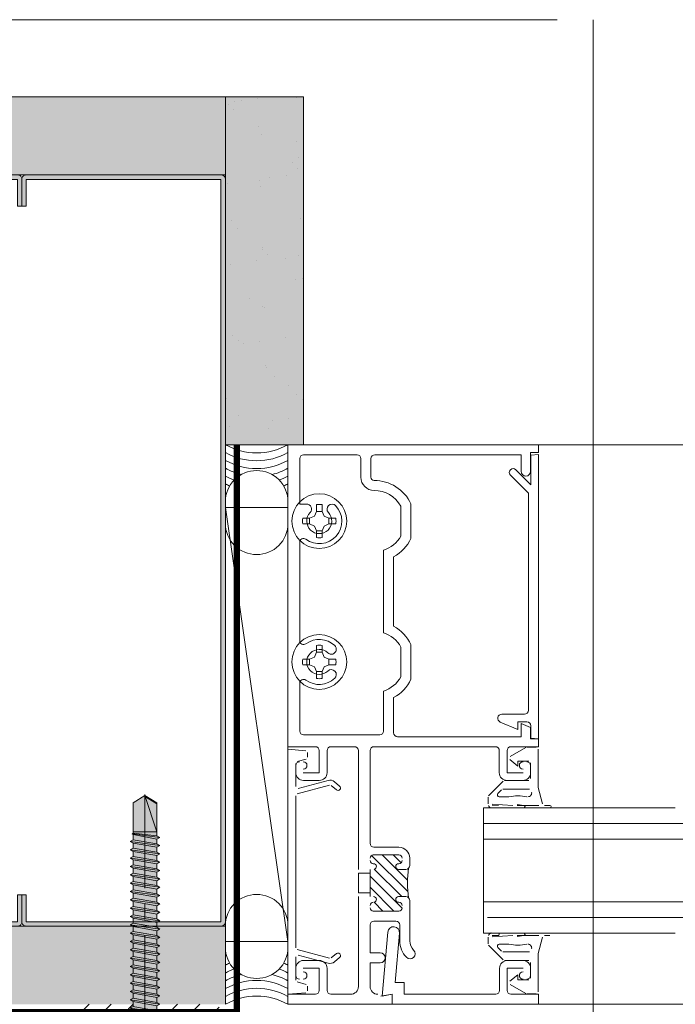
# Model space of a CAD drawing. Units: inches. Extents: x -827 to 317, y -265 to 292.
# Drawn here: x 36 to 42, y -5 to 3 of the extents above; entities that cross this region are included whole.
import ezdxf

# ---------------------------------------------------------------- set-up
doc = ezdxf.new("R2010")
doc.units = ezdxf.units.IN
doc.header["$MEASUREMENT"] = 0
for name, pattern in [('ACAD_ISO02W100', [15, 12, -3]), ('HIDDEN2', [0.1875, 0.125, -0.0625]), ('MITTE2', [28.575, 19.05, -3.175, 3.175, -3.175])]:
    doc.linetypes.add(name, pattern=pattern)
for name, color, linetype, lineweight in [('A-DETL', 3, 'Continuous', 5), ('A-DETL-GENF', 3, 'Continuous', 5), ('A-WALL', 2, 'Continuous', 5), ('AK PART', 3, 'Continuous', 5), ('Allface-Accessories', 200, 'Continuous', 9), ('Allface-Centerlines', 1, 'MITTE2', 9), ('Allface-Dimension', 94, 'Continuous', 9), ('Allface-Hatch', 121, 'Continuous', 9), ('barrier', 1, 'HIDDEN2', 5), ('HATCH', 8, 'Continuous', 5), ('I-WALL', 2, 'Continuous', 5)]:
    doc.layers.add(name, color=color, linetype=linetype, lineweight=lineweight)
doc.layers.add('Allface-Hidden', color=54, linetype='ACAD_ISO02W100', lineweight=9, plot=False)
doc.styles.add('Allface-dwg', font='arial.ttf')
pattern_1 = [(37.5, (3744.66345, -2440.03933), (-0.01574834, 0.481705942), [0, -0.38, 0, -0.425, 0, -0.40625]), (7.5, (3744.66345, -2440.03933), (0.44244418, 0.70553652), [0, -0.205, 0, -0.3425, 0, -0.13125]), (327.5, (3744.35595, -2440.03933), (0.778535465, 0.001414763), [0, -0.125, 0, -0.45, 0, -0.5875]), (317.5, (3744.35595, -2440.03933), (0.75153165, 0.21941889), [0, -0.0625, 0, -0.295, 0, -0.3375])]

# ---------------------------------------------------------------- blocks, each defined once
blk = doc.blocks.new('SLS60x46_fv')
at = {"transparency": 33554483}
h = blk.add_hatch(color=250, dxfattribs=at)
h.dxf.hatch_style = 1
h.paths.add_polyline_path([(-306.61, 157.79), (-307.18, 158.12), (-315.27, 158.12), (-315.85, 157.79), (-315.85, 154.62), (-316.23, 154.37), (-316.23, 153.82), (-317.23, 153.82), (-317.23, 152.22), (-313.62, 152.22), (-313.62, 151.37), (-314.22, 151.02), (-313.62, 150.67), (-313.62, 149.67), (-314.22, 149.33), (-313.62, 148.98), (-313.62, 147.98), (-314.22, 147.63), (-313.62, 147.29), (-313.62, 146.29), (-314.22, 145.94), (-313.62, 145.59), (-313.62, 144.59), (-314.22, 144.25), (-313.62, 143.9), (-313.62, 142.9), (-314.22, 142.56), (-313.62, 142.21), (-313.62, 141.21), (-314.22, 140.86), (-313.62, 140.52), (-313.62, 139.52), (-314.22, 139.17), (-313.62, 138.82), (-313.62, 137.82), (-314.22, 137.48), (-313.62, 137.13), (-313.62, 136.13), (-314.22, 135.78), (-313.62, 135.44), (-313.62, 134.44), (-314.22, 134.09), (-313.62, 133.75), (-313.62, 132.75), (-314.22, 132.4), (-313.62, 132.05), (-313.62, 131.05), (-314.22, 130.71), (-313.62, 130.36), (-313.62, 129.36), (-314.22, 129.01), (-313.62, 128.67), (-313.62, 127.67), (-314.22, 127.32), (-313.62, 126.97), (-313.62, 125.97), (-314.22, 125.63), (-313.62, 125.28), (-313.62, 124.28), (-314.22, 123.93), (-313.62, 123.59), (-313.62, 122.59), (-314.22, 122.24), (-313.62, 121.9), (-313.62, 120.9), (-314.22, 120.55), (-313.62, 120.2), (-313.62, 119.2), (-314.22, 118.86), (-313.62, 118.51), (-313.62, 117.51), (-314.22, 117.16), (-313.62, 116.82), (-313.62, 115.75), (-313.83, 115.63), (-313.62, 115.51), (-313.62, 115.2), (-313.62, 109.31), (-311.23, 107.82), (-308.82, 109.31), (-308.82, 116.05), (-308.22, 116.4), (-308.82, 116.74), (-308.82, 117.66), (-308.22, 118.01), (-308.82, 118.36), (-308.82, 119.36), (-308.22, 119.7), (-308.82, 120.05), (-308.82, 121.05), (-308.22, 121.4), (-308.82, 121.74), (-308.82, 122.74), (-308.22, 123.09), (-308.82, 123.43), (-308.82, 124.43), (-308.22, 124.78), (-308.82, 125.13), (-308.82, 126.13), (-308.22, 126.47), (-308.82, 126.82), (-308.82, 127.82), (-308.22, 128.17), (-308.82, 128.51), (-308.82, 129.51), (-308.22, 129.86), (-308.82, 130.21), (-308.82, 131.21), (-308.22, 131.55), (-308.82, 131.9), (-308.82, 132.9), (-308.22, 133.25), (-308.82, 133.59), (-308.82, 134.59), (-308.22, 134.94), (-308.82, 135.28), (-308.82, 136.28), (-308.22, 136.63), (-308.82, 136.98), (-308.82, 137.98), (-308.22, 138.32), (-308.82, 138.67), (-308.82, 139.67), (-308.22, 140.02), (-308.82, 140.36), (-308.82, 141.36), (-308.22, 141.71), (-308.82, 142.06), (-308.82, 143.06), (-308.22, 143.4), (-308.82, 143.75), (-308.82, 144.75), (-308.22, 145.09), (-308.82, 145.44), (-308.82, 146.44), (-308.22, 146.79), (-308.82, 147.13), (-308.82, 148.13), (-308.22, 148.48), (-308.82, 148.83), (-308.82, 149.83), (-308.22, 150.17), (-308.82, 150.52), (-308.82, 151.52), (-308.22, 151.87), (-308.83, 152.22), (-305.23, 152.22), (-305.23, 153.82), (-306.23, 153.82), (-306.23, 154.37), (-306.61, 154.62)])
for p, q in [((-315.85, 157.79), (-315.27, 158.12)), ((-315.27, 158.12), (-307.18, 158.12)), ((-306.61, 157.79), (-307.18, 158.12)), ((-315.85, 154.62), (-315.85, 157.79)), ((-313.54, 154.62), (-313.54, 157.79)), ((-308.92, 154.62), (-308.92, 157.79)), ((-308.92, 154.62), (-308.92, 157.59)), ((-306.61, 154.62), (-306.61, 157.79)), ((-306.61, 154.62), (-306.61, 157.59)), ((-316.23, 154.37), (-315.85, 154.62)), ((-316.23, 154.37), (-306.23, 154.37)), ((-316.23, 153.82), (-316.23, 154.37)), ((-306.23, 154.37), (-306.61, 154.62)), ((-306.23, 153.82), (-306.23, 154.37)), ((-316.23, 153.82), (-306.23, 153.82)), ((-314.22, 151.02), (-308.22, 151.87)), ((-313.62, 151.37), (-313.62, 153.82)), ((-313.62, 151.37), (-308.82, 152.21)), ((-308.82, 152.21), (-308.82, 153.82)), ((-308.82, 152.21), (-308.22, 151.87)), ((-308.22, 151.87), (-308.82, 151.52)), ((-313.62, 151.37), (-314.22, 151.02)), ((-314.22, 151.02), (-313.62, 150.67)), ((-314.22, 149.33), (-308.22, 150.17)), ((-313.62, 150.67), (-308.82, 151.52)), ((-313.62, 149.67), (-313.62, 150.67)), ((-313.62, 149.67), (-308.82, 150.52)), ((-308.82, 150.52), (-308.82, 151.52)), ((-308.82, 150.52), (-308.22, 150.17)), ((-308.22, 150.17), (-308.82, 149.83)), ((-313.62, 149.67), (-314.22, 149.33)), ((-314.22, 149.33), (-313.62, 148.98)), ((-314.22, 147.63), (-308.22, 148.48)), ((-313.62, 147.98), (-314.22, 147.63)), ((-313.62, 148.98), (-308.82, 149.83)), ((-313.62, 147.98), (-313.62, 148.98)), ((-313.62, 147.98), (-308.82, 148.83)), ((-313.62, 147.29), (-308.82, 148.13)), ((-308.82, 148.83), (-308.82, 149.83)), ((-308.82, 148.83), (-308.22, 148.48)), ((-308.22, 148.48), (-308.82, 148.13)), ((-308.82, 147.13), (-308.82, 148.13)), ((-314.22, 147.63), (-313.62, 147.29)), ((-314.22, 145.94), (-308.22, 146.79)), ((-313.62, 146.29), (-314.22, 145.94)), ((-314.22, 145.94), (-313.62, 145.59)), ((-313.62, 146.29), (-313.62, 147.29)), ((-313.62, 146.29), (-308.82, 147.13)), ((-313.62, 145.59), (-308.82, 146.44)), ((-308.82, 147.13), (-308.22, 146.79)), ((-308.22, 146.79), (-308.82, 146.44)), ((-308.82, 145.44), (-308.82, 146.44)), ((-314.22, 144.25), (-308.22, 145.09)), ((-313.62, 144.59), (-314.22, 144.25)), ((-314.22, 144.25), (-313.62, 143.9)), ((-313.62, 144.59), (-313.62, 145.59)), ((-313.62, 144.59), (-308.82, 145.44)), ((-313.62, 143.9), (-308.82, 144.75)), ((-313.62, 142.9), (-313.62, 143.9)), ((-308.82, 145.44), (-308.22, 145.09)), ((-308.22, 145.09), (-308.82, 144.75)), ((-308.82, 143.75), (-308.82, 144.75)), ((-314.22, 142.56), (-308.22, 143.4)), ((-313.62, 142.9), (-314.22, 142.56)), ((-314.22, 142.56), (-313.62, 142.21)), ((-313.62, 142.9), (-308.82, 143.75)), ((-313.62, 142.21), (-308.82, 143.06)), ((-313.62, 141.21), (-313.62, 142.21)), ((-313.62, 141.21), (-308.82, 142.06)), ((-308.82, 143.75), (-308.22, 143.4)), ((-308.22, 143.4), (-308.82, 143.06)), ((-308.82, 142.06), (-308.82, 143.06)), ((-308.82, 142.06), (-308.22, 141.71)), ((-314.22, 140.86), (-308.22, 141.71)), ((-313.62, 141.21), (-314.22, 140.86)), ((-314.22, 140.86), (-313.62, 140.52)), ((-314.22, 139.17), (-308.22, 140.02)), ((-313.62, 140.52), (-308.82, 141.36)), ((-313.62, 139.52), (-313.62, 140.52)), ((-313.62, 139.52), (-308.82, 140.36)), ((-308.22, 141.71), (-308.82, 141.36)), ((-308.82, 140.36), (-308.82, 141.36)), ((-308.82, 140.36), (-308.22, 140.02)), ((-308.22, 140.02), (-308.82, 139.67)), ((-313.62, 139.52), (-314.22, 139.17)), ((-314.22, 139.17), (-313.62, 138.82)), ((-314.22, 137.48), (-308.22, 138.32)), ((-313.62, 138.82), (-308.82, 139.67)), ((-313.62, 137.82), (-313.62, 138.82)), ((-313.62, 137.82), (-308.82, 138.67)), ((-313.62, 137.13), (-308.82, 137.98)), ((-308.82, 138.67), (-308.82, 139.67)), ((-308.22, 138.32), (-308.82, 138.67)), ((-308.82, 137.98), (-308.22, 138.32)), ((-308.82, 136.98), (-308.82, 137.98)), ((-314.22, 137.48), (-313.62, 137.82)), ((-313.62, 137.13), (-314.22, 137.48)), ((-314.22, 135.78), (-308.22, 136.63)), ((-313.62, 136.13), (-314.22, 135.78)), ((-313.62, 137.13), (-313.62, 136.13)), ((-313.62, 136.13), (-308.82, 136.98)), ((-313.62, 135.44), (-308.82, 136.28)), ((-308.82, 136.98), (-308.22, 136.63)), ((-308.22, 136.63), (-308.82, 136.28)), ((-308.82, 135.28), (-308.82, 136.28)), ((-314.22, 135.78), (-313.62, 135.44)), ((-314.22, 134.09), (-308.22, 134.94)), ((-314.22, 134.09), (-313.62, 134.44)), ((-313.62, 133.75), (-314.22, 134.09)), ((-313.62, 134.44), (-313.62, 135.44)), ((-313.62, 134.44), (-308.82, 135.28)), ((-313.62, 133.75), (-308.82, 134.59)), ((-308.22, 134.94), (-308.82, 135.28)), ((-308.82, 134.59), (-308.22, 134.94)), ((-308.82, 133.59), (-308.82, 134.59)), ((-314.22, 132.4), (-308.22, 133.25)), ((-313.62, 132.75), (-314.22, 132.4)), ((-314.22, 132.4), (-313.62, 132.05)), ((-313.62, 132.75), (-313.62, 133.75)), ((-313.62, 132.75), (-308.82, 133.59)), ((-313.62, 132.05), (-308.82, 132.9)), ((-313.62, 131.05), (-313.62, 132.05)), ((-313.62, 131.05), (-308.82, 131.9)), ((-308.82, 133.59), (-308.22, 133.25)), ((-308.22, 133.25), (-308.82, 132.9)), ((-308.82, 131.9), (-308.82, 132.9)), ((-308.22, 131.55), (-308.82, 131.9)), ((-314.22, 130.71), (-308.22, 131.55)), ((-314.22, 130.71), (-313.62, 131.05)), ((-313.62, 130.36), (-314.22, 130.71)), ((-314.22, 129.01), (-308.22, 129.86)), ((-313.62, 130.36), (-308.82, 131.21)), ((-313.62, 129.36), (-313.62, 130.36)), ((-313.62, 129.36), (-308.82, 130.21)), ((-308.82, 131.21), (-308.22, 131.55)), ((-308.82, 130.21), (-308.82, 131.21)), ((-308.82, 130.21), (-308.22, 129.86)), ((-308.22, 129.86), (-308.82, 129.51)), ((-313.62, 129.36), (-314.22, 129.01)), ((-314.22, 129.01), (-313.62, 128.67)), ((-314.22, 127.32), (-308.22, 128.17)), ((-313.62, 128.67), (-308.82, 129.51)), ((-313.62, 127.67), (-313.62, 128.67)), ((-313.62, 127.67), (-308.82, 128.51)), ((-308.82, 128.51), (-308.82, 129.51)), ((-308.22, 128.17), (-308.82, 128.51)), ((-308.82, 127.82), (-308.22, 128.17)), ((-314.22, 127.32), (-313.62, 127.67)), ((-313.62, 126.97), (-314.22, 127.32)), ((-314.22, 125.63), (-308.22, 126.47)), ((-313.62, 125.97), (-314.22, 125.63)), ((-313.62, 126.97), (-308.82, 127.82)), ((-313.62, 126.97), (-313.62, 125.97)), ((-313.62, 125.97), (-308.82, 126.82)), ((-313.62, 125.28), (-308.82, 126.13)), ((-308.82, 126.82), (-308.82, 127.82)), ((-308.82, 126.82), (-308.22, 126.47)), ((-308.22, 126.47), (-308.82, 126.13)), ((-308.82, 125.13), (-308.82, 126.13)), ((-314.22, 125.63), (-313.62, 125.28)), ((-314.22, 123.93), (-308.22, 124.78)), ((-314.22, 123.93), (-313.62, 124.28)), ((-313.62, 123.59), (-314.22, 123.93)), ((-313.62, 124.28), (-313.62, 125.28)), ((-313.62, 124.28), (-308.82, 125.13)), ((-313.62, 123.59), (-308.82, 124.43)), ((-308.22, 124.78), (-308.82, 125.13)), ((-308.82, 124.43), (-308.22, 124.78)), ((-308.82, 123.43), (-308.82, 124.43)), ((-314.22, 122.24), (-308.22, 123.09)), ((-313.62, 122.59), (-314.22, 122.24)), ((-314.22, 122.24), (-313.62, 121.9)), ((-313.62, 122.59), (-313.62, 123.59)), ((-313.62, 122.59), (-308.82, 123.43)), ((-313.62, 121.9), (-308.82, 122.74)), ((-313.62, 120.9), (-313.62, 121.9)), ((-308.82, 123.43), (-308.22, 123.09)), ((-308.22, 123.09), (-308.82, 122.74)), ((-308.82, 121.74), (-308.82, 122.74)), ((-314.22, 120.55), (-308.22, 121.4)), ((-313.62, 120.9), (-314.22, 120.55)), ((-314.22, 120.55), (-313.62, 120.2)), ((-313.62, 120.9), (-308.82, 121.74)), ((-313.62, 120.2), (-308.82, 121.05)), ((-313.62, 119.2), (-313.62, 120.2)), ((-313.62, 119.2), (-308.82, 120.05)), ((-308.82, 121.74), (-308.22, 121.4)), ((-308.22, 121.4), (-308.82, 121.05)), ((-308.82, 120.05), (-308.82, 121.05)), ((-308.22, 119.7), (-308.82, 120.05)), ((-314.22, 118.86), (-308.22, 119.7)), ((-314.22, 118.86), (-313.62, 119.2)), ((-313.62, 118.51), (-314.22, 118.86)), ((-314.22, 117.16), (-308.22, 118.01)), ((-313.62, 118.51), (-308.82, 119.36)), ((-313.62, 117.51), (-313.62, 118.51)), ((-313.62, 117.51), (-308.82, 118.36)), ((-308.82, 119.36), (-308.22, 119.7)), ((-308.82, 118.36), (-308.82, 119.36)), ((-308.82, 118.36), (-308.22, 118.01)), ((-308.22, 118.01), (-308.82, 117.66)), ((-313.62, 117.51), (-314.22, 117.16)), ((-314.22, 117.16), (-313.62, 116.82)), ((-313.83, 115.63), (-308.22, 116.4)), ((-313.62, 116.82), (-308.82, 117.66)), ((-313.62, 115.75), (-313.62, 116.82)), ((-313.62, 115.75), (-308.82, 116.74)), ((-313.62, 115.51), (-308.82, 116.05)), ((-308.82, 116.74), (-308.82, 117.66)), ((-308.22, 116.4), (-308.82, 116.74)), ((-308.82, 116.05), (-308.22, 116.4)), ((-308.82, 109.31), (-308.82, 116.05)), ((-313.62, 115.75), (-313.83, 115.63)), ((-313.83, 115.63), (-313.62, 115.51)), ((-313.62, 115.2), (-313.62, 115.51)), ((-313.62, 109.31), (-313.62, 115.2)), ((-308.82, 115.2), (-313.62, 115.2)), ((-311.23, 107.82), (-308.82, 115.2)), ((-311.23, 107.82), (-313.62, 109.31)), ((-311.23, 107.82), (-308.82, 109.31)), ((-311.11, 108.14), (-308.82, 109.55))]:
    blk.add_line(p, q)
blk.add_lwpolyline([(-305.23, 152.22), (-317.23, 152.22), (-317.23, 153.82), (-305.23, 153.82)], close=True)
for centre, radius, start, end in [((-314.69, 155.92), 2.2, 58.2882, 121.7118), ((-311.23, 149.86), 8.25, 73.7496, 106.2504), ((-307.76, 155.92), 2.2, 58.2882, 121.7118), ((-314.69, 149.72), 5.03, 76.7228, 103.2772), ((-311.23, 139.46), 15.33, 81.3353, 98.6647), ((-307.76, 149.72), 5.03, 76.7228, 103.2772)]:
    blk.add_arc(centre, radius, start, end)
at = {"layer": 'Allface-Centerlines'}
blk.add_line((-311.23, 107.62), (-311.23, 159.12), dxfattribs=at)
at = {"layer": 'Allface-Dimension', "style": 'Allface-dwg'}
blk.add_attdef('DIMENSION', (-315.43, 155.32), '', height=1.5, dxfattribs=at)
blk = doc.blocks.new('C Studs-Section - 6_-V30-Detail 106')
at = {"layer": 'A-DETL-GENF', "transparency": 33554559}
h = blk.add_hatch(color=256, dxfattribs=at)
h.dxf.hatch_style = 1
edge = h.paths.add_edge_path()
edge.add_line((-807.5975, 418.7212), (-809.16, 418.7212))
edge.add_arc((-809.16, 418.69), 0.0313, 90, 180)
edge.add_line((-809.1913, 418.69), (-809.1913, 418.4712))
edge.add_line((-809.1913, 418.4712), (-809.1561, 418.4712))
edge.add_line((-809.1561, 418.4712), (-809.1561, 418.6861))
edge.add_line((-809.1561, 418.6861), (-807.6014, 418.6861))
edge.add_line((-807.6014, 418.6861), (-807.6014, 412.7564))
edge.add_line((-807.6014, 412.7564), (-809.1561, 412.7564))
edge.add_line((-809.1561, 412.7564), (-809.1561, 412.9712))
edge.add_line((-809.1561, 412.9712), (-809.1913, 412.9712))
edge.add_line((-809.1913, 412.9712), (-809.1913, 412.7525))
edge.add_arc((-809.16, 412.7525), 0.0313, 180, 270)
edge.add_line((-809.16, 412.7212), (-807.5975, 412.7212))
edge.add_arc((-807.5975, 412.7525), 0.0313, 270, 360)
edge.add_line((-807.5663, 412.7525), (-807.5663, 418.69))
edge.add_arc((-807.5975, 418.69), 0.0312, 0, 90)
at = {"layer": 'A-DETL-GENF'}
blk.add_lwpolyline([(-807.5975, 418.7212), (-809.16, 418.7212, 0.414214), (-809.1913, 418.69), (-809.1913, 418.4712), (-809.1561, 418.4712), (-809.1561, 418.6861), (-807.6014, 418.6861), (-807.6014, 412.7564), (-809.1561, 412.7564), (-809.1561, 412.9712), (-809.1913, 412.9712), (-809.1913, 412.7525, 0.414214), (-809.16, 412.7212), (-807.5975, 412.7212, 0.414214), (-807.5663, 412.7525), (-807.5663, 418.69, 0.414214)], format="xyb", close=True, dxfattribs=at)

msp = doc.modelspace()

# ---------------------------------------------------------------- hatches: boundary and pattern name
at = {"layer": 'Allface-Hatch'}
h = msp.add_hatch(dxfattribs=at)
h.set_pattern_fill('ANSI31', color=256, scale=0.03937, style=0)
h.set_pattern_definition([(45, (-6.56797, -8.60096), (-0.08838835, 0.08838835), [])])
h.paths.add_polyline_path([(37.3032, -4.90856), (36.80714, -4.90856), (36.80714, -4.9873), (37.3032, -4.9873)])
edge = h.paths.add_edge_path()
edge.add_line((37.87013, -4.90856), (37.49218, -4.90856))
edge.add_line((37.49218, -4.90856), (37.49218, -4.9873))
edge.add_line((37.49218, -4.9873), (37.59454, -4.9873))
edge.add_line((37.59454, -4.9873), (37.87013, -4.9873))
edge.add_arc((37.87013, -5.02667), 0.03937, 0, 90, ccw=False)
edge.add_line((37.9095, -5.02667), (37.9095, -7.5557))
edge.add_arc((37.87013, -7.5557), 0.03937, 270, 360, ccw=False)
edge.add_line((37.87013, -7.59507), (37.31532, -7.59507))
edge.add_line((37.31532, -7.59507), (37.31532, -7.67381))
edge.add_line((37.31532, -7.67381), (37.87013, -7.67381))
edge.add_arc((37.87013, -7.5557), 0.11811, 270, 360)
edge.add_line((37.98824, -7.5557), (37.98824, -5.02667))
edge.add_arc((37.87013, -5.02667), 0.11811, 0, 90)
at = {"layer": 'HATCH'}
h = msp.add_hatch(dxfattribs=at)
h.set_pattern_fill('AR-SAND', color=256, scale=0.25, style=0)
h.set_pattern_definition(pattern_1)
h.paths.add_polyline_path([(-4.56036, 2.34144), (-4.56036, 1.71644), (37.98824, 1.71644), (37.98824, 2.34144)])
at = {"layer": 'HATCH', "transparency": 33554457}
for points in [[(-4.56036, 2.34144), (-4.56036, 1.71644), (37.98824, 1.71644), (37.98824, 2.34144)], [(37.98824, 2.34144), (38.61324, 2.34144), (38.61324, -0.43856), (37.98824, -0.43856)], [(2.06464, -4.28356), (2.06464, -4.90856), (37.98824, -4.90856), (37.98824, -4.28356)]]:
    msp.add_hatch(color=254, dxfattribs=at).paths.add_polyline_path(points)
at = {"layer": 'HATCH'}
h = msp.add_hatch(dxfattribs=at)
h.set_pattern_fill('AR-SAND', color=256, scale=0.25, style=0)
h.set_pattern_definition([(37.5, (-768.00875, -73.39587), (-0.01574834, 0.48170594), [0, -0.38, 0, -0.425, 0, -0.40625]), (7.5, (-768.00875, -73.39587), (0.4424442, 0.7055365), [0, -0.205, 0, -0.3425, 0, -0.13125]), (327.5, (-768.31625, -73.39587), (0.77853547, 0.00141476), [0, -0.125, 0, -0.45, 0, -0.5875]), (317.5, (-768.31625, -73.39587), (0.75153165, 0.2194189), [0, -0.0625, 0, -0.295, 0, -0.3375])])
h.paths.add_polyline_path([(37.98824, 2.34144), (38.61324, 2.34144), (38.61324, -0.43856), (37.98824, -0.43856)])
h = msp.add_hatch(dxfattribs=at)
h.set_pattern_fill('AR-SAND', color=256, scale=0.25, style=0)
h.set_pattern_definition(pattern_1)
h.paths.add_polyline_path([(2.06464, -4.28356), (2.06464, -4.90856), (37.98824, -4.90856), (37.98824, -4.28356)])

# ---------------------------------------------------------------- linework, layer by layer
at = {"layer": 'A-DETL'}
for p, q in [((-4.56036, 1.71644), (37.98824, 1.71644)), ((37.98824, 1.67043), (37.98824, -0.43856)), ((38.48824, -2.85056), (38.48824, -0.43856)), ((38.48824, -0.43856), (40.48824, -0.43856)), ((40.48824, -0.43856), (38.48824, -0.43856)), ((38.48824, -0.43856), (38.48824, -2.85056)), ((40.48824, -0.43856), (40.48824, -0.50056)), ((40.48824, -0.50056), (40.48824, -0.43856)), ((40.48824, -0.43856), (82.04098, -0.43856)), ((38.58224, -0.54956), (38.58224, -0.91237)), ((38.58224, -0.91237), (38.58224, -0.54956)), ((39.04024, -0.51856), (38.61324, -0.51856)), ((38.61324, -0.51856), (39.04024, -0.51856)), ((39.07124, -0.69856), (39.07124, -0.54956)), ((39.07124, -0.54956), (39.07124, -0.69856)), ((39.15124, -0.54956), (39.15124, -0.69856)), ((39.15124, -0.69856), (39.15124, -0.54956)), ((40.35024, -0.51856), (39.18224, -0.51856)), ((39.18224, -0.51856), (40.35024, -0.51856)), ((40.35024, -0.65056), (40.35024, -0.51856)), ((40.35024, -0.51856), (40.35024, -0.65056)), ((40.48824, -0.50056), (40.42624, -0.50056)), ((40.42624, -0.50056), (40.42624, -0.65056)), ((40.42624, -0.65056), (40.42624, -0.50056)), ((40.42624, -0.50056), (40.48824, -0.50056)), ((40.42824, -0.52281), (40.48824, -0.51756)), ((40.42824, -0.75756), (40.42824, -0.52281)), ((40.48824, -0.51756), (40.48824, -2.78856)), ((40.40824, -0.82524), (40.2649, -0.6819)), ((40.30874, -0.63806), (40.42824, -0.75756)), ((40.40824, -2.55956), (40.40824, -0.82524)), ((37.98824, -0.89343), (37.98824, -1.06752)), ((37.98824, -0.93924), (38.48824, -0.93924)), ((37.98824, -4.40788), (37.98824, -0.93924)), ((37.98824, -0.93924), (38.48824, -4.40788)), ((38.48824, -4.40788), (37.98824, -0.93924)), ((38.48824, -1.06752), (38.48824, -0.89343)), ((38.48824, -0.93924), (38.48824, -4.40788)), ((38.58224, -0.91237), (38.63652, -0.91237)), ((38.63652, -0.91237), (38.58224, -0.91237)), ((38.71587, -0.97138), (38.71587, -0.91658)), ((38.76061, -0.91658), (38.76061, -0.97138)), ((39.39024, -1.16784), (39.39024, -0.92927)), ((39.39024, -0.92927), (39.39024, -1.16784)), ((39.47024, -0.91003), (39.47024, -1.18708)), ((39.47024, -1.18708), (39.47024, -0.91003)), ((38.66107, -1.02619), (38.6991, -1.00942)), ((38.6991, -1.00942), (38.71587, -0.97138)), ((38.76061, -0.97138), (38.71587, -0.97138)), ((38.76061, -0.97138), (38.77738, -1.00942)), ((38.77738, -1.00942), (38.81541, -1.02619)), ((38.66107, -1.02619), (38.60626, -1.02619)), ((38.60626, -1.07093), (38.66107, -1.07093)), ((38.66107, -1.07093), (38.66107, -1.02619)), ((38.6991, -1.0877), (38.66107, -1.07093)), ((38.71587, -1.12573), (38.6991, -1.0877)), ((38.77738, -1.0877), (38.76061, -1.12573)), ((38.81541, -1.07093), (38.77738, -1.0877)), ((38.81541, -1.07093), (38.81541, -1.02619)), ((38.81541, -1.02619), (38.87022, -1.02619)), ((38.87022, -1.07093), (38.81541, -1.07093)), ((38.76061, -1.12573), (38.71587, -1.12573)), ((38.71587, -1.12573), (38.71587, -1.18053)), ((38.76061, -1.18053), (38.76061, -1.12573)), ((38.58224, -1.21855), (38.58224, -2.00357)), ((38.58224, -2.00357), (38.58224, -1.21855)), ((39.25224, -1.94064), (39.25224, -1.28147)), ((39.25224, -1.28147), (39.25224, -1.94064)), ((39.33224, -1.33367), (39.33224, -1.88845)), ((39.33224, -1.88845), (39.33224, -1.33367)), ((38.71587, -2.09638), (38.71587, -2.04158)), ((38.76061, -2.04158), (38.76061, -2.09638)), ((39.47024, -2.03503), (39.47024, -2.31208)), ((39.47024, -2.31208), (39.47024, -2.03503)), ((38.6991, -2.13442), (38.71587, -2.09638)), ((38.76061, -2.09638), (38.71587, -2.09638)), ((38.76061, -2.09638), (38.77738, -2.13442)), ((39.39024, -2.29284), (39.39024, -2.05427)), ((39.39024, -2.05427), (39.39024, -2.29284)), ((38.60626, -2.15119), (38.66107, -2.15119)), ((38.66107, -2.19593), (38.60626, -2.19593)), ((38.66107, -2.15119), (38.6991, -2.13442)), ((38.66107, -2.15119), (38.66107, -2.19593)), ((38.6991, -2.2127), (38.66107, -2.19593)), ((38.77738, -2.13442), (38.81541, -2.15119)), ((38.81541, -2.19593), (38.77738, -2.2127)), ((38.81541, -2.19593), (38.81541, -2.15119)), ((38.81541, -2.15119), (38.87022, -2.15119)), ((38.87022, -2.19593), (38.81541, -2.19593)), ((38.71587, -2.25073), (38.6991, -2.2127)), ((38.76061, -2.25073), (38.71587, -2.25073)), ((38.71587, -2.25073), (38.71587, -2.30553)), ((38.77738, -2.2127), (38.76061, -2.25073)), ((38.76061, -2.30553), (38.76061, -2.25073)), ((38.58224, -2.34355), (38.58224, -2.72556)), ((38.58224, -2.72556), (38.58224, -2.34355)), ((39.25224, -2.72556), (39.25224, -2.40647)), ((39.25224, -2.40647), (39.25224, -2.72556)), ((39.33224, -2.45867), (39.33224, -2.73956)), ((39.33224, -2.73956), (39.33224, -2.45867)), ((40.19615, -2.59056), (40.37724, -2.59056)), ((40.32524, -2.71256), (40.18356, -2.65387)), ((40.39724, -2.65256), (40.32524, -2.65256)), ((40.32524, -2.65256), (40.32524, -2.71256)), ((40.35024, -2.77056), (40.35024, -2.66456)), ((40.35024, -2.66456), (40.42624, -2.69604)), ((40.42624, -2.69604), (40.35024, -2.66456)), ((40.35024, -2.66456), (40.35024, -2.77056)), ((40.42624, -2.69604), (40.42624, -2.78856)), ((40.42624, -2.78856), (40.42624, -2.69604)), ((40.42824, -2.78331), (40.42824, -2.68356)), ((38.61324, -2.75656), (39.22124, -2.75656)), ((39.22124, -2.75656), (38.61324, -2.75656)), ((39.36324, -2.77056), (40.35024, -2.77056)), ((40.35024, -2.77056), (39.36324, -2.77056)), ((40.42624, -2.78856), (40.48824, -2.78856)), ((40.48824, -2.78856), (40.42624, -2.78856)), ((40.48824, -2.78856), (40.42824, -2.78331)), ((40.48824, -2.78856), (40.48824, -2.85056)), ((40.48824, -2.85056), (40.48824, -2.78856)), ((38.70724, -2.85056), (38.48824, -2.85056)), ((38.48824, -2.85056), (38.70724, -2.85056)), ((38.48824, -4.82856), (38.48824, -2.87056)), ((38.48824, -2.87056), (38.63055, -2.88301)), ((38.64424, -2.89795), (38.64424, -2.93556)), ((38.73824, -3.06056), (38.73824, -2.88156)), ((38.73824, -2.88156), (38.73824, -3.06056)), ((38.80024, -2.88156), (38.80024, -3.05856)), ((38.80024, -3.05856), (38.80024, -2.88156)), ((39.01924, -2.85056), (38.83124, -2.85056)), ((38.83124, -2.85056), (39.01924, -2.85056)), ((39.05024, -3.83056), (39.05024, -2.88156)), ((39.05024, -2.88156), (39.05024, -3.83056)), ((39.14424, -2.88156), (39.14424, -3.62256)), ((39.14424, -3.62256), (39.14424, -2.88156)), ((40.14524, -2.85056), (39.17524, -2.85056)), ((39.17524, -2.85056), (40.14524, -2.85056)), ((40.17624, -3.05856), (40.17624, -2.88156)), ((40.17624, -2.88156), (40.17624, -3.05856)), ((40.23824, -2.88156), (40.23824, -3.06056)), ((40.23824, -3.06056), (40.23824, -2.88156)), ((40.26264, -2.9298), (40.38775, -2.85757)), ((40.48824, -2.85056), (40.26924, -2.85056)), ((40.26924, -2.85056), (40.48824, -2.85056)), ((40.39525, -2.85556), (40.47124, -2.85556)), ((40.48624, -2.87056), (40.48624, -3.17556)), ((38.55024, -2.98377), (38.55024, -3.16964)), ((38.63312, -2.95005), (38.56136, -2.96928)), ((40.32424, -3.00556), (40.26073, -2.95413)), ((40.41124, -2.96556), (40.32424, -2.96556)), ((40.32424, -2.96556), (40.32424, -3.00556)), ((40.42624, -3.10556), (40.42624, -2.98056)), ((38.55024, -3.05856), (38.55024, -3.00156)), ((38.55024, -3.00156), (38.55024, -3.05856)), ((38.61024, -3.06056), (38.73824, -3.06056)), ((38.73824, -3.06056), (38.61024, -3.06056)), ((40.23824, -3.06056), (40.36624, -3.06056)), ((40.36624, -3.06056), (40.23824, -3.06056)), ((40.42624, -3.00156), (40.42624, -3.05856)), ((40.42624, -3.05856), (40.42624, -3.00156)), ((38.56912, -3.18413), (38.81059, -3.11943)), ((38.73824, -3.12056), (38.61224, -3.12056)), ((38.61224, -3.12056), (38.73824, -3.12056)), ((38.86017, -3.13043), (38.9011, -3.16476)), ((40.09063, -3.24252), (40.20819, -3.12495)), ((40.2188, -3.12056), (40.41124, -3.12056)), ((40.36424, -3.12056), (40.23824, -3.12056)), ((40.23824, -3.12056), (40.36424, -3.12056)), ((38.82094, -3.15807), (38.56136, -3.22762)), ((38.87539, -3.19541), (38.83446, -3.16107)), ((40.19476, -3.19495), (40.16476, -3.22495)), ((40.41663, -3.19056), (40.20537, -3.19056)), ((40.48624, -3.17556), (40.52172, -3.30797)), ((38.55024, -3.24211), (38.55024, -4.457)), ((40.08678, -3.30758), (40.08624, -3.25312)), ((40.17537, -3.25056), (40.25249, -3.25056)), ((41.58174, -3.34007), (40.05074, -3.34007)), ((40.05074, -3.34007), (40.05074, -4.34007)), ((40.16327, -3.33983), (40.11085, -3.34031)), ((40.11779, -3.31895), (40.16862, -3.32056)), ((40.2838, -3.32056), (40.12029, -3.30854)), ((40.37159, -3.33909), (40.31152, -3.33909)), ((40.37307, -3.3192), (40.3179, -3.31217)), ((40.3179, -3.31909), (40.37159, -3.31909)), ((40.40886, -3.32056), (40.37307, -3.3192)), ((40.49237, -3.32056), (40.40886, -3.32056)), ((40.58066, -3.33909), (40.52086, -3.33909)), ((40.53621, -3.31909), (40.58066, -3.31909)), ((40.05074, -3.46507), (82.04098, -3.46507)), ((40.05074, -3.59007), (82.04098, -3.59007)), ((39.17524, -3.65356), (39.37424, -3.65356)), ((39.37424, -3.65356), (39.17524, -3.65356)), ((39.44523, -4.0087), (39.15593, -3.7194)), ((39.37424, -3.71556), (39.16924, -3.71556)), ((39.16924, -3.71556), (39.37424, -3.71556)), ((39.44202, -3.9171), (39.24048, -3.71556)), ((39.39173, -3.77842), (39.32887, -3.71556)), ((39.46124, -3.74056), (39.46124, -3.79956)), ((39.46124, -3.79956), (39.46124, -3.74056)), ((39.14424, -3.83056), (39.14424, -4.04856)), ((39.14424, -4.04856), (39.14424, -3.83056)), ((39.3967, -4.04856), (39.17786, -3.82971)), ((39.43024, -3.83056), (39.37174, -3.83056)), ((39.37174, -3.83056), (39.43024, -3.83056)), ((39.05024, -4.01856), (39.05024, -3.86056)), ((39.05024, -3.86056), (39.14424, -3.86056)), ((39.14424, -3.86056), (39.14424, -4.01856)), ((39.39922, -4.13947), (39.14424, -3.88448)), ((39.33493, -4.16356), (39.14424, -3.97287)), ((39.14424, -4.01856), (39.05024, -4.01856)), ((39.05024, -4.76656), (39.05024, -4.04856)), ((39.05024, -4.04856), (39.05024, -4.76656)), ((39.37174, -4.04856), (39.43024, -4.04856)), ((39.43024, -4.04856), (39.37174, -4.04856)), ((39.46124, -4.07956), (39.46124, -4.40156)), ((39.46124, -4.40156), (39.46124, -4.07956)), ((39.16924, -4.16356), (39.37424, -4.16356)), ((39.37424, -4.16356), (39.16924, -4.16356)), ((39.24654, -4.16356), (39.17611, -4.09313)), ((40.05074, -4.09007), (82.04098, -4.09007)), ((39.35024, -4.24356), (39.17524, -4.24356)), ((39.17524, -4.24356), (39.35024, -4.24356)), ((40.08174, -4.21507), (82.04098, -4.21507)), ((37.98824, -4.45368), (37.98824, -4.27959)), ((38.48824, -4.27959), (38.48824, -4.45368)), ((39.14424, -4.27456), (39.14424, -4.49756)), ((39.14424, -4.49756), (39.14424, -4.27456)), ((39.38124, -4.40156), (39.38124, -4.27456)), ((39.38124, -4.27456), (39.38124, -4.40156)), ((39.28597, -4.33146), (39.24124, -4.84266)), ((39.34506, -4.73456), (39.37961, -4.33965)), ((40.05074, -4.34007), (41.58174, -4.34007)), ((40.08678, -4.37154), (40.08624, -4.426)), ((40.16327, -4.33929), (40.11085, -4.33881)), ((40.11779, -4.36017), (40.16862, -4.35856)), ((40.2838, -4.35856), (40.12029, -4.37058)), ((40.37159, -4.34003), (40.31152, -4.34003)), ((40.37307, -4.35992), (40.3179, -4.36695)), ((40.3179, -4.36003), (40.37159, -4.36003)), ((40.40886, -4.35856), (40.37307, -4.35992)), ((40.49237, -4.35856), (40.40886, -4.35856)), ((40.48624, -4.50356), (40.52172, -4.37115)), ((40.58066, -4.34003), (40.52086, -4.34003)), ((40.53621, -4.36003), (40.58066, -4.36003)), ((38.48824, -4.40788), (37.98824, -4.40788)), ((38.56136, -4.47149), (38.82094, -4.54105)), ((40.09063, -4.4366), (40.20819, -4.55416)), ((40.19476, -4.48417), (40.16476, -4.45417)), ((40.17537, -4.42856), (40.25249, -4.42856)), ((38.55024, -4.52947), (38.55024, -4.71535)), ((38.81059, -4.57968), (38.56912, -4.51498)), ((38.61224, -4.55856), (38.73824, -4.55856)), ((38.73824, -4.55856), (38.61224, -4.55856)), ((38.83446, -4.53805), (38.87539, -4.50371)), ((38.9011, -4.53435), (38.86017, -4.56869)), ((39.14424, -4.49756), (39.22424, -4.49756)), ((39.22424, -4.49756), (39.14424, -4.49756)), ((40.41663, -4.48856), (40.20537, -4.48856)), ((40.2188, -4.55856), (40.41124, -4.55856)), ((40.36424, -4.55856), (40.24024, -4.55856)), ((40.48624, -4.80856), (40.48624, -4.50356)), ((38.55024, -4.67756), (38.55024, -4.62056)), ((38.55024, -4.62056), (38.55024, -4.67756)), ((38.73824, -4.61856), (38.61024, -4.61856)), ((38.61024, -4.61856), (38.73824, -4.61856)), ((38.73824, -4.79856), (38.73824, -4.61856)), ((38.73824, -4.61856), (38.73824, -4.79856)), ((38.80024, -4.62056), (38.80024, -4.79756)), ((38.80024, -4.79756), (38.80024, -4.62056)), ((39.22424, -4.57756), (39.14424, -4.57756)), ((39.14424, -4.57756), (39.14424, -4.76656)), ((39.14424, -4.76656), (39.14424, -4.57756)), ((39.14424, -4.57756), (39.22424, -4.57756)), ((40.17824, -4.62056), (40.17824, -4.79756)), ((40.23824, -4.79856), (40.23824, -4.61856)), ((40.23824, -4.61856), (40.36624, -4.61856)), ((40.42624, -4.57356), (40.42624, -4.69856)), ((40.42624, -4.67756), (40.42624, -4.62056)), ((40.32424, -4.67356), (40.26073, -4.72499)), ((40.32424, -4.71356), (40.32424, -4.67356)), ((40.41124, -4.71356), (40.32424, -4.71356)), ((38.56136, -4.72984), (38.63312, -4.74907)), ((38.64424, -4.76356), (38.64424, -4.80117)), ((39.41524, -4.73456), (39.34506, -4.73456)), ((39.41524, -4.82856), (39.41524, -4.73456)), ((40.26264, -4.74932), (40.38775, -4.82155)), ((38.63055, -4.81611), (38.48824, -4.82856)), ((38.48824, -4.90856), (38.48824, -4.82856)), ((38.48824, -4.82856), (38.70824, -4.82856)), ((38.70824, -4.82856), (38.48824, -4.82856)), ((38.48824, -4.82856), (38.48824, -4.90856)), ((38.83124, -4.82856), (38.98824, -4.82856)), ((38.98824, -4.82856), (38.83124, -4.82856)), ((39.22924, -4.84478), (39.32124, -4.82856)), ((39.32124, -4.82856), (39.22924, -4.84478)), ((39.24124, -4.84266), (39.32124, -4.82856)), ((39.32124, -4.82856), (39.32124, -4.90856)), ((39.32124, -4.82856), (39.32124, -4.90856)), ((39.32124, -4.90856), (39.32124, -4.82856)), ((40.14724, -4.82856), (39.41524, -4.82856)), ((40.48824, -4.82856), (40.26824, -4.82856)), ((40.39525, -4.82356), (40.47124, -4.82356)), ((40.48824, -4.90856), (40.48824, -4.82856)), ((39.32124, -4.90856), (38.48824, -4.90856)), ((38.48824, -4.90856), (39.32124, -4.90856)), ((39.32124, -4.90856), (40.48824, -4.90856)), ((40.48824, -4.90856), (82.04098, -4.90856))]:
    msp.add_line(p, q, dxfattribs=at)
for centre in [(38.73824, -1.04856), (38.73824, -2.17356)]:
    msp.add_circle(centre, 0.219, dxfattribs=at)
for centre, radius, start, end in [((38.23824, 0.00594), 0.50998, 240.645424, 299.354576), ((38.23824, -0.05656), 0.50998, 240.645424, 299.354576), ((38.61324, -0.54956), 0.031, 90, 180), ((38.61324, -0.54956), 0.031, 90, 180), ((39.04024, -0.54956), 0.031, 0, 90), ((39.04024, -0.54956), 0.031, 0, 90), ((39.18224, -0.54956), 0.031, 90, 180), ((39.18224, -0.54956), 0.031, 90, 180), ((38.23824, -0.11906), 0.50998, 240.645424, 299.354576), ((38.23824, -0.18156), 0.50998, 240.645424, 256.111112), ((38.23824, -0.18156), 0.50998, 283.888888, 299.354576), ((40.28682, -0.65998), 0.031, 45, 225), ((38.23624, -0.89343), 0.248, 89.537932, 180), ((38.23824, -0.24406), 0.50998, 240.645424, 249.292004), ((38.24024, -0.89343), 0.248, 0, 90.462068), ((38.23824, -0.24406), 0.50998, 290.707996, 299.354576), ((39.17624, -0.69856), 0.105, 180, 269.999999), ((39.17624, -0.69856), 0.105, 180, 269.999999), ((39.17624, -0.69856), 0.025, 180, 269.999999), ((39.17624, -0.69856), 0.025, 180, 269.999999), ((40.38824, -0.65056), 0.038, 180, 0), ((40.38824, -0.65056), 0.038, 180, 0), ((38.23824, -0.30656), 0.50998, 240.645424, 244.916636), ((38.23824, -0.30656), 0.50998, 295.083364, 299.354576), ((39.17624, -1.04856), 0.325, 25.228468, 89.999999), ((39.17624, -1.04856), 0.325, 25.228468, 89.999999), ((39.17624, -1.04856), 0.245, 29.135657, 89.999999), ((39.17624, -1.04856), 0.245, 29.135657, 89.999999), ((38.73824, -1.04856), 0.18, 233.671282, 43.39845), ((38.73824, -1.04856), 0.18, 233.671282, 43.39845), ((38.63652, -0.95237), 0.04, 316.60155, 90), ((38.63652, -0.95237), 0.04, 316.60155, 90), ((38.73824, -1.04856), 0.13386, 80.379397, 99.620603), ((38.83996, -0.95237), 0.04, 43.39845, 223.39845), ((38.83996, -0.95237), 0.04, 43.39845, 223.39845), ((38.73824, -1.04856), 0.1, 136.60155, 43.39845), ((38.73824, -1.04856), 0.1, 136.60155, 43.39845), ((38.23624, -1.06752), 0.248, 180, 270.462068), ((38.24024, -1.06752), 0.248, 269.537932, 0), ((38.73824, -1.04856), 0.13386, 170.379397, 189.620603), ((38.73824, -1.04856), 0.13386, 350.379397, 9.620603), ((39.17624, -1.04856), 0.245, 288.07153, 330.864343), ((39.17624, -1.04856), 0.245, 288.07153, 330.864343), ((38.61324, -1.21855), 0.031, 53.671282, 180), ((38.61324, -1.21855), 0.031, 53.671282, 180), ((38.73824, -1.04856), 0.13386, 260.379397, 279.620603), ((39.17624, -1.04856), 0.325, 298.685402, 334.771532), ((39.17624, -1.04856), 0.325, 298.685402, 334.771532), ((39.17624, -2.17356), 0.245, 29.135657, 71.92847), ((39.17624, -2.17356), 0.245, 29.135657, 71.92847), ((39.17624, -2.17356), 0.325, 25.228468, 61.314598), ((39.17624, -2.17356), 0.325, 25.228468, 61.314598), ((38.61324, -2.00357), 0.031, 180, 306.328718), ((38.61324, -2.00357), 0.031, 180, 306.328718), ((38.73824, -2.17356), 0.18, 46.60155, 126.328718), ((38.73824, -2.17356), 0.18, 46.60155, 126.328718), ((38.73824, -2.17356), 0.13386, 80.379397, 99.620603), ((38.83443, -2.07184), 0.04, 226.60155, 46.60155), ((38.83443, -2.07184), 0.04, 226.60155, 46.60155), ((38.73824, -2.17356), 0.1, 46.60155, 313.39845), ((38.73824, -2.17356), 0.1, 46.60155, 313.39845), ((38.73824, -2.17356), 0.13386, 170.379397, 189.620603), ((38.73824, -2.17356), 0.13386, 350.379397, 9.620603), ((38.83443, -2.27528), 0.04, 313.39845, 133.39845), ((38.83443, -2.27528), 0.04, 313.39845, 133.39845), ((38.61324, -2.34355), 0.031, 53.671282, 180), ((38.61324, -2.34355), 0.031, 53.671282, 180), ((38.73824, -2.17356), 0.18, 233.671282, 313.39845), ((38.73824, -2.17356), 0.18, 233.671282, 313.39845), ((38.73824, -2.17356), 0.13386, 260.379397, 279.620603), ((39.17624, -2.17356), 0.245, 288.07153, 330.864343), ((39.17624, -2.17356), 0.245, 288.07153, 330.864343), ((39.17624, -2.17356), 0.325, 298.685402, 334.771532), ((39.17624, -2.17356), 0.325, 298.685402, 334.771532), ((40.19615, -2.62347), 0.03291, 90, 247.5), ((40.37724, -2.55956), 0.031, 270, 0), ((40.39724, -2.68356), 0.031, 0, 90), ((38.61324, -2.72556), 0.031, 180, 270), ((38.61324, -2.72556), 0.031, 180, 270), ((39.22124, -2.72556), 0.031, 270, 0), ((39.22124, -2.72556), 0.031, 270, 0), ((39.36324, -2.73956), 0.031, 180, 270), ((39.36324, -2.73956), 0.031, 180, 270), ((38.70724, -2.88156), 0.031, 0, 90), ((38.70724, -2.88156), 0.031, 0, 90), ((38.83124, -2.88156), 0.031, 90, 180), ((38.83124, -2.88156), 0.031, 90, 180), ((39.01924, -2.88156), 0.031, 0, 90), ((39.01924, -2.88156), 0.031, 0, 90), ((39.17524, -2.88156), 0.031, 90, 180), ((39.17524, -2.88156), 0.031, 90, 180), ((40.14524, -2.88156), 0.031, 0, 90), ((40.14524, -2.88156), 0.031, 0, 90), ((40.26924, -2.88156), 0.031, 90, 180), ((40.26924, -2.88156), 0.031, 90, 180), ((38.58124, -3.00156), 0.031, 90, 180), ((38.58124, -3.00156), 0.031, 90, 180), ((38.61024, -3.00056), 0.03, 270, 90), ((38.61024, -3.00056), 0.03, 270, 90), ((40.36624, -3.00056), 0.03, 90, 270), ((40.36624, -3.00056), 0.03, 90, 270), ((40.39524, -3.00156), 0.031, 0, 90), ((40.39524, -3.00156), 0.031, 0, 90), ((38.61224, -3.05856), 0.062, 180, 270), ((38.61224, -3.05856), 0.062, 180, 270), ((38.73824, -3.05856), 0.062, 270, 0), ((38.73824, -3.05856), 0.062, 270, 0), ((40.23824, -3.05856), 0.062, 180, 270), ((40.23824, -3.05856), 0.062, 180, 270), ((40.36424, -3.05856), 0.062, 270, 0), ((40.36424, -3.05856), 0.062, 270, 0), ((38.82482, -3.17256), 0.055, 50, 105), ((38.88824, -3.18009), 0.02, 230, 50), ((40.40512, -3.22056), 0.03, 269.996438, 14.996357), ((40.17537, -3.23556), 0.015, 134.999544, 270), ((40.32445, -3.61378), 0.37028, 78.794899, 101.205101), ((40.11887, -3.3114), 0.03, 194.991927, 254.492945), ((40.37159, -3.32909), 0.01, 270, 90), ((40.58066, -3.32909), 0.01, 270, 90), ((39.17524, -3.62256), 0.031, 180, 270), ((39.17524, -3.62256), 0.031, 180, 270), ((39.37424, -3.74056), 0.087, 0, 90), ((39.37424, -3.74056), 0.087, 0, 90), ((39.16924, -3.74056), 0.025, 90, 180), ((39.16924, -3.74056), 0.025, 90, 180), ((39.16924, -3.76056), 0.025, 180, 270), ((39.16924, -3.76056), 0.025, 180, 270), ((39.37424, -3.74056), 0.025, 0, 90), ((39.37424, -3.74056), 0.025, 0, 90), ((39.37424, -3.76056), 0.025, 270, 0), ((39.37424, -3.76056), 0.025, 270, 0), ((39.17174, -3.80806), 0.0225, 285.769649, 90), ((39.17174, -3.80806), 0.0225, 285.769649, 90), ((39.37174, -3.80806), 0.0225, 90, 270), ((39.37174, -3.80806), 0.0225, 90, 270), ((39.43024, -3.79956), 0.031, 270, 0), ((39.43024, -3.79956), 0.031, 270, 0), ((40.10954, -3.93956), 0.6679, 169.816939, 190.183061), ((38.23624, -4.27959), 0.248, 89.537932, 180), ((38.24024, -4.27959), 0.248, 0, 90.462068), ((39.17174, -4.07106), 0.0225, 281.195372, 90), ((39.17174, -4.07106), 0.0225, 281.195372, 90), ((39.37174, -4.07106), 0.0225, 90, 270), ((39.37174, -4.07106), 0.0225, 90, 270), ((39.43024, -4.07956), 0.031, 0, 90), ((39.43024, -4.07956), 0.031, 0, 90), ((39.16924, -4.11856), 0.025, 90, 180), ((39.16924, -4.11856), 0.025, 90, 180), ((39.16924, -4.13856), 0.025, 180, 270), ((39.16924, -4.13856), 0.025, 180, 270), ((39.37424, -4.11856), 0.025, 0, 90), ((39.37424, -4.11856), 0.025, 0, 90), ((39.37424, -4.13856), 0.025, 270, 357.913773), ((39.37424, -4.13856), 0.025, 270, 357.913773), ((39.17524, -4.27456), 0.031, 90, 180), ((39.17524, -4.27456), 0.031, 90, 180), ((39.35024, -4.27456), 0.031, 0, 90), ((39.35024, -4.27456), 0.031, 0, 90), ((39.33279, -4.33556), 0.047, 355, 175), ((39.56924, -4.40156), 0.188, 180, 224.31965), ((39.56924, -4.40156), 0.188, 180, 224.31965), ((39.56924, -4.40156), 0.108, 180, 224.31965), ((39.56924, -4.40156), 0.108, 180, 224.31965), ((40.11887, -4.36772), 0.03, 105.49995, 165.000968), ((40.16595, -4.34892), 0.01, 285.498212, 117.678581), ((40.37159, -4.35003), 0.01, 270, 90), ((38.23624, -4.45368), 0.248, 180, 270.462068), ((38.24024, -4.45368), 0.248, 269.537932, 0), ((39.46335, -4.50496), 0.04, 224.31965, 44.31965), ((39.46335, -4.50496), 0.04, 224.31965, 44.31965), ((40.17537, -4.44356), 0.015, 90, 224.99909), ((40.32445, -4.06534), 0.37028, 258.794899, 281.205101), ((40.40512, -4.45856), 0.03, 345.000498, 90.000417), ((38.61224, -4.62056), 0.062, 90, 180), ((38.61224, -4.62056), 0.062, 90, 180), ((38.73824, -4.62056), 0.062, 0, 90), ((38.73824, -4.62056), 0.062, 0, 90), ((38.88824, -4.51903), 0.02, 310, 130), ((39.22424, -4.53756), 0.04, 270, 90), ((39.22424, -4.53756), 0.04, 270, 90), ((40.24024, -4.62056), 0.062, 89.914985, 180), ((40.36424, -4.62056), 0.062, 0, 89.914985), ((38.23824, -5.04056), 0.50998, 115.083364, 119.354576), ((38.23824, -5.10306), 0.50998, 110.707996, 119.354576), ((38.23824, -5.10306), 0.50998, 60.645424, 69.292004), ((38.23824, -5.04056), 0.50998, 60.645424, 64.916636), ((38.82482, -4.52656), 0.055, 255, 310), ((38.23824, -5.16556), 0.50998, 103.888888, 119.354576), ((38.23824, -5.22806), 0.50998, 60.645424, 119.354576), ((38.23824, -5.16556), 0.50998, 60.645424, 76.111112), ((38.58124, -4.67756), 0.031, 180, 270), ((38.58124, -4.67756), 0.031, 180, 270), ((38.61024, -4.67856), 0.03, 270, 90), ((38.61024, -4.67856), 0.03, 270, 90), ((40.36624, -4.67856), 0.03, 90, 270), ((40.39524, -4.67756), 0.031, 270, 0), ((38.23824, -5.29056), 0.50998, 60.645424, 119.354576), ((38.83124, -4.79756), 0.031, 180, 270), ((38.83124, -4.79756), 0.031, 180, 270), ((38.98824, -4.76656), 0.062, 270, 0), ((38.98824, -4.76656), 0.062, 270, 0), ((39.20624, -4.76656), 0.062, 180, 270), ((39.20624, -4.76656), 0.062, 180, 270), ((40.14724, -4.79756), 0.031, 270, 0), ((38.23824, -5.35306), 0.50998, 60.645424, 119.354576), ((38.70824, -4.79856), 0.03, 270, 0), ((38.70824, -4.79856), 0.03, 270, 0), ((40.26824, -4.79856), 0.03, 180, 270)]:
    msp.add_arc(centre, radius, start, end, dxfattribs=at)
at = {"layer": 'A-WALL'}
msp.add_line((37.98824, 2.34144), (-4.56036, 2.34144), dxfattribs=at)
at = {"layer": 'AK PART'}
for p, q in [((37.98824, -4.90856), (37.98824, 2.34144)), ((38.61324, -0.43856), (37.98824, -0.43856)), ((37.98824, -4.27959), (37.98824, -4.90856))]:
    msp.add_line(p, q, dxfattribs=at)
msp.add_lwpolyline([(37.98824, 2.34144), (38.61324, 2.34144), (38.61324, -0.43856), (37.98824, -0.43856)], close=True, dxfattribs=at)
at = {"layer": 'Allface-Hidden'}
msp.add_lwpolyline([(28.63787, 2.95693), (40.92641, 2.95693), (40.92641, -11.89328), (28.63787, -11.89328)], close=True, dxfattribs=at)
at = {"layer": 'barrier', "const_width": 0.05}
msp.add_lwpolyline([(38.07901, -0.43856), (38.07901, -4.97106), (2.75214, -4.97106), (2.75214, -48.06702), (-53.27697, -48.06702)], dxfattribs=at)
at = {"layer": 'I-WALL'}
msp.add_line((2.06464, -4.28356), (37.98824, -4.28356), dxfattribs=at)

# ---------------------------------------------------------------- block references
at = {"layer": 'A-DETL-GENF', "xscale": -1}
msp.add_blockref('C Studs-Section - 6_-V30-Detail 106', (-772.82801, -417.0048), dxfattribs=at)
at = {"layer": 'A-DETL-GENF'}
msp.add_blockref('C Studs-Section - 6_-V30-Detail 106', (845.55449, -417.0048), dxfattribs=at)
at = {"layer": 'Allface-Accessories', "xscale": -0.03937, "yscale": 0.03937, "zscale": 0.03937, "rotation": 180}
msp.add_blockref('SLS60x46_fv', (49.59909, 1.00546), dxfattribs=at)

doc.saveas('drawing.dxf')
